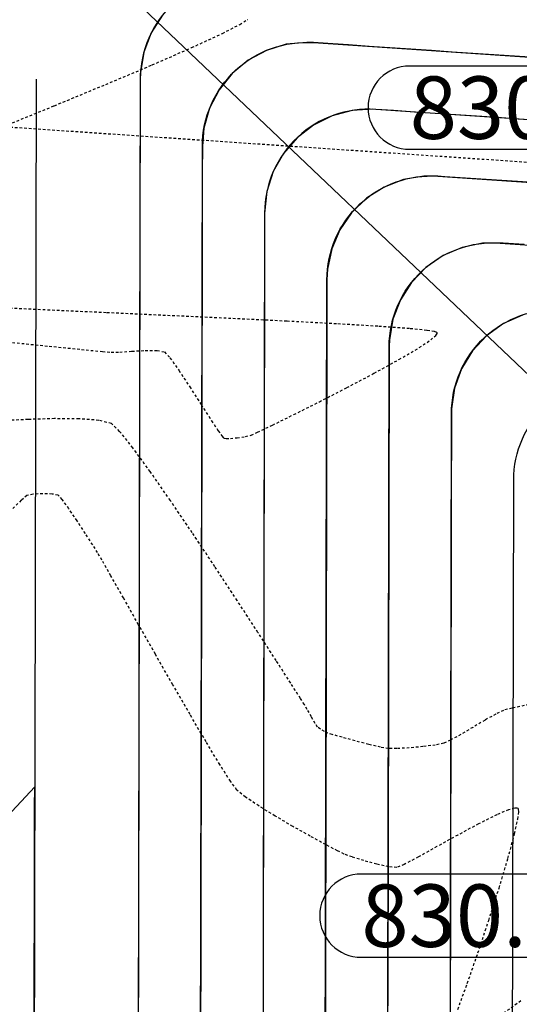
# Model space of a CAD drawing. Extents: x 2091747 to 2092686, y 13712843 to 13713319.
# Drawn here: x 2092231 to 2092255, y 13713032 to 13713080 of the extents above; entities that cross this region are included whole.
import ezdxf

# ---------------------------------------------------------------- set-up
doc = ezdxf.new("R2010")
doc.units = 0
doc.header["$MEASUREMENT"] = 0
doc.linetypes.add('HIDDEN2', pattern=[0.1875, 0.125, -0.0625])
for name, color, linetype in [('C-GA', 7, 'Continuous'), ('C-TOPO-FINISHED', 4, 'Continuous'), ('C-U01-DRN-EARTH', 15, 'Continuous'), ('C-U01-ESMT', 1, 'HIDDEN2'), ('C-XREF', 7, 'Continuous'), ('V-P01-TOPO', 242, 'HIDDEN2')]:
    doc.layers.add(name, color=color, linetype=linetype)
doc.styles.add('EG SPOT', font='simplex.shx', dxfattribs={"width": 0.9})

# ---------------------------------------------------------------- blocks, each defined once
blk = doc.blocks.new('*U190')
at = {"layer": 'C-GA', "color": 2, "linetype": 'Continuous', "lineweight": -3}
for p, q in [((2092262.345, 13713075.816, 834.975), (2092265.173, 13713078.644, 834.975)), ((2092262.345, 13713078.644, 834.975), (2092265.173, 13713075.816, 834.975))]:
    blk.add_line(p, q, dxfattribs=at)
at = {"layer": 'C-GA', "color": 1, "linetype": 'Continuous', "lineweight": -3}
for p, q in [((2092271.882, 13713077.423, 834.975), (2092250.025, 13713077.423, 834.975)), ((2092250.025, 13713073.423, 834.975), (2092271.882, 13713073.423, 834.975))]:
    blk.add_line(p, q, dxfattribs=at)
for start, end in [(0, 90), (270, 0)]:
    blk.add_arc((2092271.882, 13713075.423, 834.975), 2, start, end, dxfattribs=at)
at = {"layer": 'C-GA', "color": 1, "linetype": 'Continuous', "lineweight": -3, "insert": (2092250.025, 13713076.923, 834.975), "char_height": 3, "width": 22.07571, "attachment_point": 1, "style": 'EG SPOT', "bg_fill": 3, "box_fill_scale": 1.166667, "bg_fill_color": 256, "bg_fill_true_color": 13158600, "bg_fill_transparency": 0}
blk.add_mtext('830.00 BW', dxfattribs=at)
at = {"layer": 'C-GA', "color": 1, "linetype": 'Continuous', "lineweight": -3}
for start, end in [(90, 180), (180, 270)]:
    blk.add_arc((2092250.025, 13713075.423, 834.975), 2, start, end, dxfattribs=at)
blk = doc.blocks.new('*U196')
at = {"layer": 'C-GA', "color": 2, "linetype": 'Continuous', "lineweight": -3}
for p, q in [((2092260.021, 13713036.997, 830.179), (2092262.85, 13713039.825, 830.179)), ((2092260.021, 13713039.825, 830.179), (2092262.85, 13713036.997, 830.179))]:
    blk.add_line(p, q, dxfattribs=at)
at = {"layer": 'C-GA', "color": 1, "linetype": 'Continuous', "lineweight": -3}
for p, q in [((2092269.559, 13713038.603, 830.179), (2092247.702, 13713038.603, 830.179)), ((2092247.702, 13713034.603, 830.179), (2092269.559, 13713034.603, 830.179))]:
    blk.add_line(p, q, dxfattribs=at)
for start, end in [(0, 90), (270, 0)]:
    blk.add_arc((2092269.559, 13713036.603, 830.179), 2, start, end, dxfattribs=at)
at = {"layer": 'C-GA', "color": 1, "linetype": 'Continuous', "lineweight": -3, "insert": (2092247.702, 13713038.103, 830.179), "char_height": 3, "width": 22.07571, "attachment_point": 1, "style": 'EG SPOT', "bg_fill": 3, "box_fill_scale": 1.166667, "bg_fill_color": 256, "bg_fill_true_color": 13158600, "bg_fill_transparency": 0}
blk.add_mtext('830.00 BW', dxfattribs=at)
at = {"layer": 'C-GA', "color": 1, "linetype": 'Continuous', "lineweight": -3}
for start, end in [(90, 180), (180, 270)]:
    blk.add_arc((2092247.702, 13713036.603, 830.179), 2, start, end, dxfattribs=at)

msp = doc.modelspace()

# ---------------------------------------------------------------- linework, layer by layer
at = {"layer": 'C-TOPO-FINISHED', "color": 4, "linetype": 'Continuous', "lineweight": -3}
for points, elevation in [([(2092238.138, 13713079.866), (2092237.602, 13713079.024), (2092237.243, 13713078.092), (2092237.077, 13713077.108), (2092237.065, 13713076.781), (2092237.064, 13713076.108), (2092237.062, 13713075.108), (2092237.06, 13713074.108), (2092237.058, 13713073.108), (2092237.056, 13713072.108), (2092237.054, 13713071.108), (2092237.052, 13713070.108), (2092237.05, 13713069.108), (2092237.047, 13713068.108), (2092237.045, 13713067.108), (2092237.043, 13713066.108), (2092237.041, 13713065.108), (2092237.039, 13713064.108), (2092237.037, 13713063.108), (2092237.035, 13713062.108), (2092237.033, 13713061.108), (2092237.031, 13713060.108), (2092237.029, 13713059.108), (2092237.027, 13713058.108), (2092237.025, 13713057.108), (2092237.023, 13713056.108), (2092237.021, 13713055.108), (2092237.019, 13713054.108), (2092237.017, 13713053.108), (2092237.015, 13713052.108), (2092237.013, 13713051.108), (2092237.011, 13713050.108), (2092237.009, 13713049.108), (2092237.007, 13713048.108), (2092237.005, 13713047.108), (2092237.002, 13713046.108), (2092237, 13713045.108), (2092236.998, 13713044.108), (2092236.996, 13713043.108), (2092236.994, 13713042.108), (2092236.992, 13713041.108), (2092236.99, 13713040.108), (2092236.988, 13713039.108), (2092236.986, 13713038.108), (2092236.984, 13713037.108), (2092236.982, 13713036.108), (2092236.98, 13713035.108), (2092236.978, 13713034.108), (2092236.976, 13713033.108), (2092236.974, 13713032.108)], 836), ([(2092256.06, 13713077.827), (2092255.062, 13713077.895), (2092255.062, 13713077.895), (2092254.065, 13713077.962), (2092253.067, 13713078.03), (2092252.069, 13713078.097), (2092251.072, 13713078.165), (2092250.074, 13713078.233), (2092249.076, 13713078.3), (2092248.079, 13713078.368), (2092247.081, 13713078.435), (2092246.083, 13713078.503), (2092245.397, 13713078.549), (2092245.085, 13713078.561), (2092244.091, 13713078.466), (2092243.136, 13713078.176), (2092242.257, 13713077.702), (2092241.49, 13713077.063), (2092240.866, 13713076.285), (2092240.408, 13713075.397), (2092240.136, 13713074.437), (2092240.059, 13713073.571), (2092240.058, 13713073.441), (2092240.056, 13713072.441), (2092240.054, 13713071.441), (2092240.052, 13713070.441), (2092240.05, 13713069.441), (2092240.048, 13713068.441), (2092240.046, 13713067.441), (2092240.044, 13713066.441), (2092240.042, 13713065.441), (2092240.04, 13713064.441), (2092240.038, 13713063.441), (2092240.036, 13713062.441), (2092240.034, 13713061.441), (2092240.032, 13713060.441), (2092240.03, 13713059.441), (2092240.028, 13713058.441), (2092240.026, 13713057.441), (2092240.024, 13713056.441), (2092240.022, 13713055.441), (2092240.02, 13713054.441), (2092240.017, 13713053.441), (2092240.015, 13713052.441), (2092240.013, 13713051.441), (2092240.011, 13713050.441), (2092240.009, 13713049.441), (2092240.007, 13713048.441), (2092240.005, 13713047.441), (2092240.003, 13713046.441), (2092240.001, 13713045.441), (2092239.999, 13713044.441), (2092239.997, 13713043.441), (2092239.995, 13713042.441), (2092239.993, 13713041.441), (2092239.991, 13713040.441), (2092239.989, 13713039.441), (2092239.987, 13713038.441), (2092239.985, 13713037.441), (2092239.983, 13713036.441), (2092239.981, 13713035.441), (2092239.979, 13713034.441), (2092239.977, 13713033.441), (2092239.974, 13713032.441), (2092239.972, 13713031.441)], 835), ([(2092256.235, 13713074.808), (2092255.237, 13713074.876), (2092254.239, 13713074.944), (2092253.242, 13713075.011), (2092252.244, 13713075.079), (2092251.246, 13713075.146), (2092250.249, 13713075.214), (2092249.251, 13713075.281), (2092248.39, 13713075.34), (2092248.253, 13713075.347), (2092247.256, 13713075.288), (2092246.292, 13713075.031), (2092245.397, 13713074.588), (2092244.608, 13713073.976), (2092243.957, 13713073.22), (2092243.468, 13713072.349), (2092243.163, 13713071.398), (2092243.052, 13713070.361), (2092243.05, 13713069.406), (2092243.048, 13713068.406), (2092243.046, 13713067.406), (2092243.044, 13713066.406), (2092243.042, 13713065.406), (2092243.04, 13713064.406), (2092243.038, 13713063.406), (2092243.036, 13713062.406), (2092243.034, 13713061.406), (2092243.032, 13713060.406), (2092243.03, 13713059.406), (2092243.028, 13713058.406), (2092243.026, 13713057.406), (2092243.024, 13713056.406), (2092243.021, 13713055.406), (2092243.019, 13713054.406), (2092243.017, 13713053.406), (2092243.015, 13713052.406), (2092243.013, 13713051.406), (2092243.011, 13713050.406), (2092243.009, 13713049.406), (2092243.007, 13713048.406), (2092243.005, 13713047.406), (2092243.003, 13713046.406), (2092243.001, 13713045.406), (2092242.999, 13713044.406), (2092242.997, 13713043.406), (2092242.995, 13713042.406), (2092242.993, 13713041.406), (2092242.991, 13713040.406), (2092242.989, 13713039.406), (2092242.987, 13713038.406), (2092242.985, 13713037.406), (2092242.983, 13713036.406), (2092242.981, 13713035.406), (2092242.979, 13713034.406), (2092242.976, 13713033.406), (2092242.974, 13713032.406), (2092242.972, 13713031.406)], 834), ([(2092255.702, 13713071.838), (2092254.704, 13713071.905), (2092253.706, 13713071.973), (2092252.709, 13713072.04), (2092251.711, 13713072.108), (2092251.383, 13713072.13), (2092250.712, 13713072.13), (2092249.728, 13713071.965), (2092248.796, 13713071.607), (2092247.953, 13713071.071), (2092247.234, 13713070.378), (2092246.667, 13713069.557), (2092246.275, 13713068.639), (2092246.073, 13713067.661), (2092246.046, 13713067.152), (2092246.045, 13713066.662), (2092246.042, 13713065.662), (2092246.04, 13713064.662), (2092246.038, 13713063.662), (2092246.036, 13713062.662), (2092246.034, 13713061.662), (2092246.032, 13713060.662), (2092246.03, 13713059.662), (2092246.028, 13713058.662), (2092246.026, 13713057.662), (2092246.024, 13713056.662), (2092246.022, 13713055.662), (2092246.02, 13713054.662), (2092246.018, 13713053.662), (2092246.016, 13713052.662), (2092246.014, 13713051.662), (2092246.012, 13713050.662), (2092246.01, 13713049.662), (2092246.008, 13713048.662), (2092246.006, 13713047.662), (2092246.004, 13713046.662), (2092246.002, 13713045.662), (2092246, 13713044.662), (2092245.997, 13713043.662), (2092245.995, 13713042.662), (2092245.993, 13713041.662), (2092245.991, 13713040.662), (2092245.989, 13713039.662), (2092245.987, 13713038.662), (2092245.985, 13713037.662), (2092245.983, 13713036.662), (2092245.981, 13713035.662), (2092245.979, 13713034.662), (2092245.977, 13713033.662), (2092245.975, 13713032.662), (2092245.973, 13713031.662)], 833), ([(2092255.522, 13713068.843), (2092254.525, 13713068.91), (2092254.377, 13713068.92), (2092253.526, 13713068.906), (2092252.548, 13713068.705), (2092251.63, 13713068.313), (2092250.807, 13713067.747), (2092250.114, 13713067.029), (2092249.577, 13713066.188), (2092249.218, 13713065.256), (2092249.051, 13713064.272), (2092249.039, 13713063.942), (2092249.038, 13713063.272), (2092249.036, 13713062.272), (2092249.034, 13713061.272), (2092249.031, 13713060.272), (2092249.029, 13713059.272), (2092249.027, 13713058.272), (2092249.025, 13713057.272), (2092249.023, 13713056.272), (2092249.021, 13713055.272), (2092249.019, 13713054.272), (2092249.017, 13713053.272), (2092249.015, 13713052.272), (2092249.013, 13713051.272), (2092249.011, 13713050.272), (2092249.009, 13713049.272), (2092249.007, 13713048.272), (2092249.005, 13713047.272), (2092249.003, 13713046.272), (2092249.001, 13713045.272), (2092248.999, 13713044.272), (2092248.997, 13713043.272), (2092248.995, 13713042.272), (2092248.993, 13713041.272), (2092248.991, 13713040.272), (2092248.988, 13713039.272), (2092248.986, 13713038.272), (2092248.984, 13713037.272), (2092248.982, 13713036.272), (2092248.98, 13713035.272), (2092248.978, 13713034.272), (2092248.976, 13713033.272), (2092248.974, 13713032.272)], 832), ([(2092255.441, 13713065.462), (2092254.531, 13713065.051), (2092253.721, 13713064.468), (2092253.042, 13713063.736), (2092252.523, 13713062.883), (2092252.184, 13713061.944), (2092252.038, 13713060.956), (2092252.032, 13713060.732), (2092252.031, 13713059.956), (2092252.029, 13713058.956), (2092252.027, 13713057.956), (2092252.025, 13713056.956), (2092252.023, 13713055.956), (2092252.021, 13713054.956), (2092252.019, 13713053.956), (2092252.016, 13713052.956), (2092252.014, 13713051.956), (2092252.012, 13713050.956), (2092252.01, 13713049.956), (2092252.008, 13713048.956), (2092252.006, 13713047.956), (2092252.004, 13713046.956), (2092252.002, 13713045.956), (2092252, 13713044.956), (2092251.998, 13713043.956), (2092251.996, 13713042.956), (2092251.994, 13713041.956), (2092251.992, 13713040.956), (2092251.99, 13713039.956), (2092251.988, 13713038.956), (2092251.986, 13713037.956), (2092251.984, 13713036.956), (2092251.982, 13713035.956), (2092251.98, 13713034.956), (2092251.978, 13713033.956), (2092251.976, 13713032.956), (2092251.974, 13713031.956)], 831), ([(2092231.973, 13713031.791), (2092231.975, 13713032.791), (2092231.977, 13713033.791), (2092231.979, 13713034.791), (2092231.981, 13713035.791), (2092231.983, 13713036.791), (2092231.985, 13713037.791), (2092231.987, 13713038.791), (2092231.99, 13713039.791), (2092231.992, 13713040.791), (2092231.994, 13713041.791), (2092231.996, 13713042.791), (2092209.819, 13713019.025)], 836)]:
    msp.add_lwpolyline(points, dxfattribs=dict(at, elevation=elevation))
at = {"layer": 'C-U01-DRN-EARTH', "flags": 128}
for points, elevation in [([(2092264.498, 13713080.262), (2092242.403, 13713081.759, 0.433561), (2092237.065, 13713076.781), (2092236.917, 13713004.58, 0.414562), (2092241.913, 13712999.569), (2092289.452, 13712999.529, 0.411796), (2092294.456, 13713004.483), (2092295.085, 13713073.472, 0.397173), (2092290.423, 13713078.506), (2092278.466, 13713079.316)], 836), ([(2092278.263, 13713076.323), (2092287.398, 13713075.704, -0.397173), (2092292.059, 13713070.67), (2092291.483, 13713007.486, -0.411796), (2092286.479, 13713002.531), (2092244.919, 13713002.567, -0.414562), (2092239.924, 13713007.577), (2092240.059, 13713073.571, -0.433561), (2092245.397, 13713078.549), (2092264.295, 13713077.269), (2092265.022, 13713073.211), (2092276.995, 13713072.399)], 835), ([(2092278.06, 13713073.33), (2092276.522, 13713065.416), (2092264.549, 13713066.227), (2092264.092, 13713074.276), (2092248.39, 13713075.34, 0.433561), (2092243.052, 13713070.361), (2092242.93, 13713010.574, 0.414562), (2092247.925, 13713005.564), (2092283.506, 13713005.534, 0.411796), (2092288.51, 13713010.488), (2092289.034, 13713067.868, 0.397173), (2092284.372, 13713072.902)], 834), ([(2092277.858, 13713070.336), (2092281.346, 13713070.1, -0.397173), (2092286.008, 13713065.066), (2092285.538, 13713013.491, -0.411796), (2092280.534, 13713008.536), (2092250.932, 13713008.562, -0.414562), (2092245.936, 13713013.572), (2092246.046, 13713067.152, -0.433561), (2092251.383, 13713072.13), (2092263.89, 13713071.283), (2092264.076, 13713059.243), (2092276.049, 13713058.432)], 833), ([(2092277.655, 13713067.343), (2092278.32, 13713067.298, -0.397173), (2092282.982, 13713062.264), (2092282.565, 13713016.493, -0.411796), (2092277.561, 13713011.539), (2092253.938, 13713011.559, -0.414562), (2092248.942, 13713016.569), (2092249.039, 13713063.942, -0.433561), (2092254.377, 13713068.92), (2092263.687, 13713068.29), (2092263.603, 13713052.259), (2092275.575, 13713051.448)], 832), ([(2092277.419, 13713063.86, -0.272751), (2092279.957, 13713059.462), (2092279.592, 13713019.496, -0.411796), (2092274.588, 13713014.541), (2092256.944, 13713014.557, -0.414562), (2092251.948, 13713019.567), (2092252.032, 13713060.732, -0.433561), (2092257.37, 13713065.711), (2092263.484, 13713065.297), (2092263.13, 13713045.275), (2092275.102, 13713044.464)], 831), ([(2092276.931, 13713056.66), (2092276.619, 13713022.498, -0.411796), (2092271.615, 13713017.544), (2092259.95, 13713017.554, -0.414562), (2092254.954, 13713022.564), (2092255.026, 13713057.523, -0.433561), (2092260.364, 13713062.501), (2092263.281, 13713062.303), (2092262.657, 13713038.291), (2092274.629, 13713037.48)], 830)]:
    msp.add_lwpolyline(points, format="xyb", close=True, dxfattribs=dict(at, elevation=elevation))
at = {"layer": 'C-U01-DRN-EARTH', "elevation": 836, "flags": 128}
msp.add_lwpolyline([(2092232.065, 13713076.791), (2092231.918, 13713004.59, 0.414562), (2092241.909, 13712994.569), (2092289.448, 13712994.529, 0.411796), (2092299.456, 13713004.437), (2092300.085, 13713073.426)], format="xyb", dxfattribs=at)
at = {"layer": 'C-U01-ESMT', "flags": 128}
msp.add_lwpolyline([(2092216.243, 13713145.641), (2092161.684, 13713149.337, 0.016699), (2092152.675, 13713149.646), (2091924.137, 13713149.842), (2091924.077, 13713079.842), (2092152.615, 13713079.646, -0.016699), (2092156.953, 13713079.497), (2092305.057, 13713069.463)], format="xyb", dxfattribs=at)
at = {"layer": 'C-XREF', "linetype": 'ByBlock', "lineweight": -2}
msp.add_lwpolyline([(2092260.047, 13713058.484), (2092198.668, 13713116.809)], dxfattribs=at)
at = {"layer": 'V-P01-TOPO', "color": 242, "linetype": 'HIDDEN2', "lineweight": -3}
for points, elevation in [([(2092230.3, 13713074.439), (2092232.939, 13713075.516), (2092235.416, 13713076.539), (2092237.645, 13713077.479), (2092239.543, 13713078.306), (2092241.025, 13713078.993), (2092241.854, 13713079.421), (2092242.24, 13713079.663)], 836), ([(2092230.699, 13713064.166), (2092232.694, 13713063.964), (2092234.243, 13713063.808), (2092235.264, 13713063.707), (2092235.676, 13713063.669), (2092236.083, 13713063.681), (2092236.672, 13713063.721), (2092237.314, 13713063.757), (2092237.88, 13713063.757), (2092238.24, 13713063.69), (2092238.5, 13713063.407), (2092238.926, 13713062.805), (2092239.449, 13713062.013), (2092239.996, 13713061.162), (2092240.497, 13713060.383), (2092240.818, 13713059.898), (2092240.987, 13713059.66), (2092241.057, 13713059.575), (2092241.078, 13713059.559), (2092241.111, 13713059.548), (2092241.206, 13713059.535), (2092241.404, 13713059.536), (2092241.727, 13713059.565), (2092242.129, 13713059.625), (2092242.404, 13713059.686), (2092242.711, 13713059.826), (2092243.431, 13713060.173), (2092244.456, 13713060.678), (2092245.682, 13713061.294), (2092247.004, 13713061.972), (2092248.315, 13713062.664), (2092249.511, 13713063.322), (2092250.485, 13713063.898), (2092251.035, 13713064.267), (2092251.277, 13713064.474), (2092251.345, 13713064.573), (2092251.348, 13713064.61), (2092251.33, 13713064.628), (2092251.213, 13713064.665), (2092250.843, 13713064.724), (2092250.013, 13713064.807), (2092248.489, 13713064.918), (2092246.5, 13713065.037), (2092244.121, 13713065.162), (2092241.432, 13713065.294), (2092238.509, 13713065.43), (2092235.43, 13713065.57), (2092232.274, 13713065.715), (2092229.117, 13713065.862)], 836), ([(2092255.755, 13713046.745), (2092254.946, 13713046.573), (2092254.533, 13713046.467), (2092254.164, 13713046.29), (2092253.647, 13713045.998), (2092253.061, 13713045.652), (2092252.482, 13713045.312), (2092251.99, 13713045.036), (2092251.66, 13713044.886), (2092251.257, 13713044.803), (2092250.665, 13713044.726), (2092250.008, 13713044.665), (2092249.411, 13713044.63), (2092248.998, 13713044.631), (2092248.626, 13713044.696), (2092248.055, 13713044.831), (2092247.4, 13713045.002), (2092246.776, 13713045.174), (2092246.298, 13713045.31), (2092246.082, 13713045.376), (2092245.93, 13713045.453), (2092245.732, 13713045.569), (2092245.595, 13713045.667), (2092245.484, 13713045.838), (2092245.297, 13713046.162), (2092245.101, 13713046.508), (2092244.961, 13713046.746), (2092244.773, 13713047.041), (2092244.304, 13713047.774), (2092243.605, 13713048.86), (2092242.731, 13713050.211), (2092241.732, 13713051.742), (2092240.662, 13713053.367), (2092239.573, 13713054.999), (2092238.518, 13713056.551), (2092237.548, 13713057.939), (2092236.718, 13713059.075), (2092236.079, 13713059.873), (2092235.683, 13713060.247), (2092235.08, 13713060.401), (2092234.125, 13713060.474), (2092232.949, 13713060.482), (2092231.683, 13713060.445), (2092230.456, 13713060.38)], 834), ([(2092255.373, 13713032.506), (2092254.314, 13713031.763)], 832)]:
    msp.add_lwpolyline(points, dxfattribs=dict(at, elevation=elevation))

# ---------------------------------------------------------------- next in the draw order: block references
at = {"layer": 'C-XREF', "color": 7, "linetype": 'Continuous', "lineweight": -3}
for name in ['*U190', '*U196']:
    msp.add_blockref(name, (0, 0), dxfattribs=at)

# ---------------------------------------------------------------- next in the draw order: linework, layer by layer
at = {"layer": 'V-P01-TOPO', "color": 242, "linetype": 'HIDDEN2', "lineweight": -3, "elevation": 832}
msp.add_lwpolyline([(2092252.338, 13713032.101), (2092252.795, 13713033.35), (2092253.305, 13713034.813), (2092253.826, 13713036.377), (2092254.321, 13713037.929), (2092254.748, 13713039.356), (2092255.069, 13713040.544), (2092255.223, 13713041.246), (2092255.265, 13713041.59), (2092255.253, 13713041.719), (2092255.234, 13713041.751), (2092255.197, 13713041.769), (2092255.073, 13713041.77), (2092254.779, 13713041.69), (2092254.22, 13713041.455), (2092253.333, 13713041.013), (2092252.335, 13713040.476), (2092251.335, 13713039.922), (2092250.441, 13713039.426), (2092249.761, 13713039.066), (2092249.402, 13713038.918), (2092249.013, 13713038.951), (2092248.446, 13713039.076), (2092247.82, 13713039.248), (2092247.256, 13713039.425), (2092246.871, 13713039.564), (2092246.558, 13713039.717), (2092245.99, 13713040.016), (2092245.247, 13713040.421), (2092244.41, 13713040.893), (2092243.558, 13713041.391), (2092242.773, 13713041.874), (2092242.134, 13713042.303), (2092241.721, 13713042.639), (2092241.408, 13713043.058), (2092240.897, 13713043.86), (2092240.235, 13713044.957), (2092239.467, 13713046.265), (2092238.639, 13713047.696), (2092237.799, 13713049.164), (2092236.991, 13713050.583), (2092236.264, 13713051.868), (2092235.662, 13713052.931), (2092235.232, 13713053.687), (2092235.021, 13713054.049), (2092234.784, 13713054.419), (2092234.435, 13713054.962), (2092234.033, 13713055.574), (2092233.64, 13713056.153), (2092233.318, 13713056.598), (2092233.127, 13713056.805), (2092232.836, 13713056.862), (2092232.382, 13713056.875), (2092231.925, 13713056.85), (2092231.623, 13713056.793), (2092231.354, 13713056.563), (2092230.783, 13713056.012)], dxfattribs=at)

doc.saveas('drawing.dxf')
